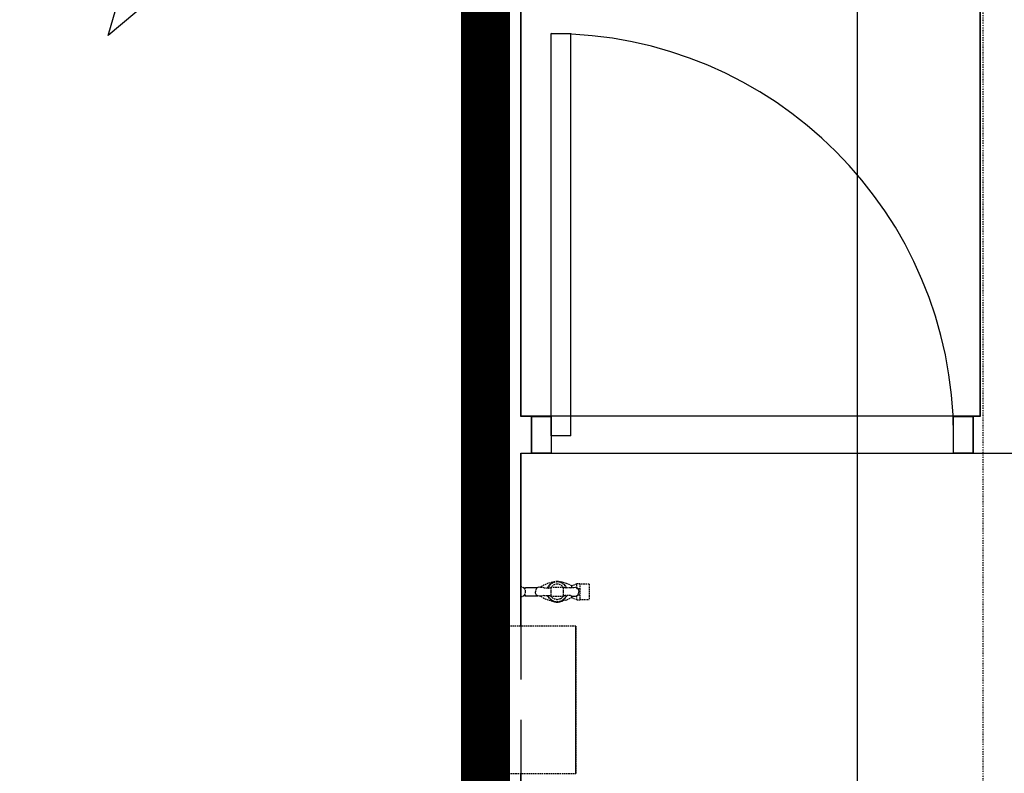
# Model space of a CAD drawing. Extents: x -21350 to 96036, y -3002 to 46867.
# Drawn here: x 17446 to 19451, y 10690 to 12226 of the extents above; entities that cross this region are included whole.
import ezdxf
from ezdxf.enums import TextEntityAlignment as Align

# ---------------------------------------------------------------- set-up
doc = ezdxf.new("R2010")
doc.units = 0
for name, pattern in [('EDG-DASH-3', [4.5, 3, -1.5]), ('X-2549-GC$0$EDG-1DOT-2', [5, 2, -1.4, 0.2, -1.4]), ('X-2549-GC$0$EDG-DASH-3', [4.5, 3, -1.5])]:
    doc.linetypes.add(name, pattern=pattern)
doc.layers.get('0').update_dxf_attribs({"linetype": 'CONTINUOUS'})
for name, color, linetype in [('ARE-GEN', 7, 'EDG-DASH-3'), ('SEC-DETECT', 6, 'CONTINUOUS'), ('SYM-050', 6, 'CONTINUOUS'), ('SYM-ATT', 2, 'CONTINUOUS'), ('SYM-TEXT', 7, 'CONTINUOUS'), ('X-2549-GC$0$A-DOOR', 11, 'CONTINUOUS'), ('X-2549-GC$0$A-DOOR-FRAM', 11, 'CONTINUOUS'), ('X-2549-GC$0$A-WALL', 8, 'CONTINUOUS'), ('X-2549-GC$0$E-LITE-EQPM', 31, 'X-2549-GC$0$EDG-DASH-3'), ('X-2549-GC$0$P-SANR-FIXT', 31, 'X-2549-GC$0$EDG-DASH-3'), ('X-2549-GC$0$RCP-LINES 03-05-2023', 11, 'CONTINUOUS'), ('X-2549-GC$0$S-GRID', 133, 'X-2549-GC$0$EDG-1DOT-2'), ('X-XREF', 7, 'CONTINUOUS')]:
    doc.layers.add(name, color=color, linetype=linetype)
doc.styles.add('EDG', font='edg.shx', dxfattribs={"width": 0.9})

# ---------------------------------------------------------------- blocks, each defined once
blk = doc.blocks.new('X-2549-GC')
at = {"layer": 'X-2549-GC$0$A-DOOR'}
for p, q in [((18528, 12197.8), (18568, 12197.8)), ((18528, 11377.8), (18528, 12197.8)), ((18568, 11377.8), (18568, 12197.8)), ((18568, 11377.8), (18528, 11377.8))]:
    blk.add_line(p, q, dxfattribs=at)
blk.add_arc((18528, 11377.8), 820, 0, 90, dxfattribs=at)
at = {"layer": 'X-2549-GC$0$A-DOOR-FRAM'}
for p, q in [((18488, 11417.8), (18528, 11417.8)), ((18528, 11417.8), (18528, 11342.8)), ((19348, 11342.8), (19348, 11417.8)), ((19348, 11417.8), (19388, 11417.8)), ((18528, 11342.8), (18488, 11342.8)), ((19388, 11342.8), (19348, 11342.8))]:
    blk.add_line(p, q, dxfattribs=at)
at = {"layer": 'X-2549-GC$0$A-WALL'}
for p, q in [((18391.2, 12951.9), (18391.2, 10990.3)), ((18466.2, 11417.8), (18466.2, 12951.9)), ((19402.3, 12951.9), (19402.3, 11417.8)), ((18488, 11417.8), (18466.2, 11417.8)), ((18488, 11342.8), (18488, 11417.8)), ((19402.3, 11417.8), (19388, 11417.8)), ((19388, 11417.8), (19388, 11342.8)), ((18466.2, 10990.3), (18466.2, 11342.8)), ((18466.2, 11342.8), (18488, 11342.8)), ((19388, 11342.8), (19497, 11342.8)), ((18466.2, 9820.9), (18466.2, 10690.3))]:
    blk.add_line(p, q, dxfattribs=at)
at = {"layer": 'X-2549-GC$0$E-LITE-EQPM'}
for p, q in [((18578.7, 10990.3), (18378.7, 10990.3)), ((18378.7, 10690.3), (18378.7, 10990.3)), ((18578.7, 10990.3), (18578.7, 10690.3)), ((18378.7, 10690.3), (18578.7, 10690.3))]:
    blk.add_line(p, q, dxfattribs=at)
at = {"layer": 'X-2549-GC$0$P-SANR-FIXT'}
for p, q in [((18513.5, 11073.8), (18507, 11069.9)), ((18522.3, 11077.6), (18513.5, 11073.8)), ((18531.3, 11080), (18522.3, 11077.6)), ((18534, 11080.2), (18531.3, 11080)), ((18549.9, 11079.9), (18546.9, 11080.2)), ((18559.8, 11077.2), (18549.9, 11079.9)), ((18570.4, 11072.4), (18559.8, 11077.2)), ((18580.2, 11075.8), (18570.3, 11072.3)), ((18570.4, 11071.9), (18570.4, 11072.4)), ((18570.4, 11072.4), (18570.4, 11071.9)), ((18570.4, 11070.7), (18570.4, 11071.9)), ((18580.2, 11067.2), (18580.2, 11076.9)), ((18580.2, 11076.9), (18586.5, 11076.9)), ((18586.5, 11076.9), (18586.5, 11067.2)), ((18605.6, 11075.8), (18586.5, 11075.8)), ((18605.6, 11075.8), (18605.6, 11044.8)), ((18472.7, 11067.4), (18473, 11067.5)), ((18473, 11067.5), (18473.3, 11067.7)), ((18473.4, 11053), (18473.1, 11053.1)), ((18473.3, 11067.7), (18473.6, 11067.8)), ((18473.7, 11052.8), (18473.4, 11053)), ((18473.6, 11067.8), (18473.9, 11067.9)), ((18474, 11052.7), (18473.7, 11052.8)), ((18473.9, 11067.9), (18474.2, 11068)), ((18474.3, 11052.6), (18474, 11052.7)), ((18474.2, 11068), (18474.5, 11068.1)), ((18474.6, 11052.6), (18474.3, 11052.6)), ((18474.5, 11068.1), (18474.8, 11068.2)), ((18474.9, 11052.5), (18474.6, 11052.6)), ((18474.8, 11068.2), (18475.1, 11068.2)), ((18475.2, 11052.4), (18474.9, 11052.5)), ((18475.1, 11068.2), (18475.4, 11068.3)), ((18475.5, 11052.4), (18475.2, 11052.4)), ((18475.4, 11068.3), (18475.8, 11068.3)), ((18475.9, 11052.4), (18475.5, 11052.4)), ((18475.8, 11068.3), (18476.1, 11068.3)), ((18476.2, 11052.3), (18475.9, 11052.4)), ((18476.1, 11068.3), (18476.4, 11068.3)), ((18476.5, 11052.3), (18476.2, 11052.3)), ((18476.4, 11068.3), (18476.5, 11068.3)), ((18476.6, 11068.3), (18476.5, 11068.3)), ((18476.5, 11068.3), (18476.5, 11068.3)), ((18476.5, 11068.3), (18476.5, 11068.3)), ((18476.5, 11068.3), (18476.6, 11068.3)), ((18476.6, 11052.3), (18476.5, 11052.3)), ((18476.5, 11052.3), (18476.5, 11052.3)), ((18476.5, 11052.3), (18476.5, 11052.3)), ((18476.5, 11052.3), (18476.6, 11052.3)), ((18476.7, 11068.3), (18476.6, 11068.3)), ((18476.6, 11052.3), (18476.8, 11052.3)), ((18477, 11068.3), (18476.7, 11068.3)), ((18476.8, 11052.3), (18477, 11052.3)), ((18477.2, 11068.3), (18477, 11068.3)), ((18477, 11052.3), (18477.2, 11052.3)), ((18477.5, 11068.3), (18477.2, 11068.3)), ((18477.2, 11052.3), (18477.5, 11052.3)), ((18477.9, 11068.3), (18477.5, 11068.3)), ((18477.5, 11052.3), (18477.9, 11052.3)), ((18478.3, 11068.3), (18477.9, 11068.3)), ((18477.9, 11052.3), (18478.4, 11052.3)), ((18478.8, 11068.3), (18478.3, 11068.3)), ((18478.4, 11052.3), (18478.9, 11052.3)), ((18479.4, 11068.3), (18478.8, 11068.3)), ((18478.9, 11052.3), (18479.4, 11052.3)), ((18480, 11068.3), (18479.4, 11068.3)), ((18479.4, 11052.3), (18480, 11052.3)), ((18480.6, 11068.3), (18480, 11068.3)), ((18480, 11052.3), (18480.7, 11052.3)), ((18481.3, 11068.3), (18480.6, 11068.3)), ((18480.7, 11052.3), (18481.4, 11052.3)), ((18482.1, 11068.3), (18481.3, 11068.3)), ((18481.4, 11052.3), (18482.1, 11052.3)), ((18482.9, 11068.3), (18482.1, 11068.3)), ((18482.1, 11052.3), (18482.9, 11052.3)), ((18483.7, 11068.3), (18482.9, 11068.3)), ((18482.9, 11052.3), (18483.8, 11052.3)), ((18484.6, 11068.3), (18483.7, 11068.3)), ((18483.8, 11052.3), (18484.7, 11052.3)), ((18485.6, 11068.3), (18484.6, 11068.3)), ((18484.7, 11052.3), (18485.6, 11052.3)), ((18486.6, 11068.3), (18485.6, 11068.3)), ((18485.6, 11052.3), (18486.6, 11052.3)), ((18487.6, 11068.3), (18486.6, 11068.3)), ((18486.6, 11052.3), (18487.7, 11052.3)), ((18488.7, 11068.3), (18487.6, 11068.3)), ((18487.7, 11052.3), (18488.7, 11052.3)), ((18489.8, 11068.3), (18488.7, 11068.3)), ((18488.7, 11052.3), (18489.9, 11052.3)), ((18490.9, 11068.3), (18489.8, 11068.3)), ((18489.9, 11052.3), (18491, 11052.3)), ((18492.1, 11068.3), (18490.9, 11068.3)), ((18491, 11052.3), (18492.2, 11052.3)), ((18493.4, 11068.3), (18492.1, 11068.3)), ((18492.2, 11052.3), (18493.4, 11052.3)), ((18494.6, 11068.3), (18493.4, 11068.3)), ((18493.4, 11052.3), (18494.7, 11052.3)), ((18495.9, 11068.3), (18494.6, 11068.3)), ((18494.7, 11052.3), (18496, 11052.3)), ((18497.2, 11068.3), (18495.9, 11068.3)), ((18496.4, 11062.4), (18496, 11060.3)), ((18496.4, 11058.2), (18496, 11060.3)), ((18496, 11052.3), (18497.3, 11052.3)), ((18497.6, 11065.8), (18496.4, 11062.4)), ((18497.6, 11054.9), (18496.4, 11058.2)), ((18498.5, 11068.3), (18497.2, 11068.3)), ((18497.3, 11052.3), (18498.6, 11052.3)), ((18498.5, 11067.2), (18497.6, 11065.8)), ((18498.5, 11053.5), (18497.6, 11054.9)), ((18499.9, 11068.3), (18498.5, 11068.3)), ((18499.6, 11068.2), (18498.5, 11067.2)), ((18499.6, 11052.5), (18498.5, 11053.5)), ((18498.6, 11052.3), (18500, 11052.3)), ((18501, 11069), (18499.6, 11068.2)), ((18501, 11051.7), (18499.6, 11052.5)), ((18500, 11052.3), (18501.4, 11052.3)), ((18503.1, 11069.4), (18501, 11069)), ((18503.1, 11051.2), (18501, 11051.7)), ((18506.7, 11069.3), (18503.1, 11069.4)), ((18506.7, 11051.3), (18503.1, 11051.2)), ((18513.4, 11068.3), (18506.7, 11069.3)), ((18513.4, 11052.4), (18506.7, 11051.3)), ((18513.5, 11046.9), (18507, 11050.8)), ((18513.4, 11068.3), (18522.6, 11067.7)), ((18513.4, 11052.4), (18522.6, 11052.9)), ((18522.6, 11067.7), (18524.7, 11068.1)), ((18522.6, 11052.9), (18524.7, 11052.6)), ((18524.7, 11068.1), (18527.7, 11069.3)), ((18524.7, 11052.6), (18527.7, 11051.4)), ((18553.1, 11069.3), (18527.7, 11069.3)), ((18527.7, 11068.1), (18527.7, 11060.3)), ((18527.7, 11060.3), (18527.7, 11052.6)), ((18527.7, 11051.4), (18553.1, 11051.4)), ((18556.1, 11068.1), (18553.1, 11069.3)), ((18553.1, 11060.3), (18553.1, 11068.1)), ((18553.1, 11052.6), (18553.1, 11060.3)), ((18556.1, 11052.6), (18553.1, 11051.4)), ((18558.2, 11067.7), (18556.1, 11068.1)), ((18558.2, 11052.9), (18556.1, 11052.6)), ((18567.4, 11068.3), (18558.2, 11067.7)), ((18567.4, 11052.4), (18558.2, 11052.9)), ((18567.4, 11068.3), (18574.1, 11069.3)), ((18567.4, 11052.4), (18574.1, 11051.3)), ((18570.4, 11068.8), (18570.4, 11070.7)), ((18570.4, 11049.9), (18570.4, 11051.8)), ((18574.1, 11069.3), (18577.8, 11069.4)), ((18574.1, 11051.3), (18577.8, 11051.2)), ((18577.8, 11069.4), (18579.8, 11069)), ((18577.8, 11051.2), (18579.8, 11051.7)), ((18579.8, 11069), (18581.2, 11068.2)), ((18579.8, 11051.7), (18581.2, 11052.5)), ((18580.2, 11067.2), (18586.5, 11067.2)), ((18580.2, 11043.8), (18580.2, 11052)), ((18581.2, 11068.2), (18582.3, 11067.2)), ((18581.2, 11052.5), (18582.3, 11053.5)), ((18586.5, 11053.5), (18582.2, 11053.5)), ((18582.3, 11067.2), (18583.2, 11065.8)), ((18582.3, 11053.5), (18583.2, 11054.9)), ((18583.2, 11065.8), (18584.4, 11062.4)), ((18583.2, 11054.9), (18584.4, 11058.2)), ((18584.4, 11062.4), (18584.8, 11060.3)), ((18584.4, 11058.2), (18584.8, 11060.3)), ((18586.5, 11067.2), (18586.5, 11053.5)), ((18586.5, 11053.5), (18586.5, 11043.8)), ((18522.3, 11043), (18513.5, 11046.9)), ((18531.3, 11040.7), (18522.3, 11043)), ((18534, 11040.4), (18531.3, 11040.7)), ((18549.9, 11040.8), (18546.9, 11040.5)), ((18559.8, 11043.5), (18549.9, 11040.8)), ((18570.4, 11048.3), (18559.8, 11043.5)), ((18570.3, 11048.3), (18580.2, 11044.8)), ((18570.4, 11048.7), (18570.4, 11049.9)), ((18570.4, 11048.7), (18570.4, 11048.3)), ((18570.4, 11048.3), (18570.4, 11048.7)), ((18580.2, 11043.8), (18586.5, 11043.8)), ((18586.5, 11044.8), (18605.6, 11044.8))]:
    blk.add_line(p, q, dxfattribs=at)
for centre, radius, start, end in [((18540.4, 11060.3), 21, 90, 159.8272), ((18540.4, 11060.3), 20, 90, 158.1205), ((18540.4, 11060.3), 15.5, 90, 150), ((18540.4, 11060.3), 21, 20.1728, 90), ((18540.4, 11060.3), 20, 21.8795, 90), ((18540.4, 11060.3), 15.5, 30, 90), ((18466.2, 11060.3), 10, 0, 90), ((18466.2, 11060.3), 10, 270, 0), ((18540.4, 11060.3), 21, 200.1728, 270), ((18540.4, 11060.3), 20, 201.8795, 270), ((18540.4, 11060.3), 15.5, 210, 270), ((18540.4, 11060.3), 21, 270, 339.8272), ((18540.4, 11060.3), 20, 270, 338.1205), ((18540.4, 11060.3), 15.5, 270, 330)]:
    blk.add_arc(centre, radius, start, end, dxfattribs=at)
for start_param, end_param in [(6.021386, 6.806784), (2.649346, 3.141593)]:
    blk.add_ellipse((18476.6, 11060.3), major_axis=(0, 8), ratio=0.998082, start_param=start_param, end_param=end_param, dxfattribs=at)
for points in [[(18521, 11068.4), (18521.3, 11069), (18521.5, 11069.6), (18521.8, 11070.2)], [(18521.8, 11050.5), (18521.5, 11051.1), (18521.3, 11051.7), (18521, 11052.3)], [(18559, 11070.2), (18559.3, 11069.6), (18559.5, 11069), (18559.8, 11068.4)], [(18559.8, 11052.3), (18559.5, 11051.7), (18559.3, 11051.1), (18559, 11050.5)]]:
    blk.add_open_spline(points, degree=3, dxfattribs=at)
at = {"layer": 'X-2549-GC$0$RCP-LINES 03-05-2023'}
for p, q in [((18391.2, 9821), (18391.2, 12952)), ((18466.2, 12952), (18466.2, 11417.9)), ((19151.8, 12950.6), (19151.8, 3850.6)), ((19402.3, 11417.9), (19402.3, 12952)), ((19402.3, 11417.9), (18466.2, 11417.9)), ((18488, 11417.9), (18488, 11342.9)), ((19388, 11342.9), (19388, 11417.9)), ((18466.2, 11342.9), (18466.2, 10881.3)), ((18466.2, 11342.9), (20403.5, 11342.9)), ((18578.7, 10690.4), (18578.7, 10990.4)), ((18466.2, 10799.6), (18466.2, 9821))]:
    blk.add_line(p, q, dxfattribs=at)
at = {"layer": 'X-2549-GC$0$S-GRID'}
blk.add_line((19407.9, -3001.7), (19407.9, 46067.3), dxfattribs=at)
blk = doc.blocks.new('DET-CAM')
at = {"color": 0, "linetype": 'ByBlock'}
blk.add_lwpolyline([(600, 100), (900, 100), (600, -100)], dxfattribs=at)
at = {"layer": 'SYM-050', "color": 0, "linetype": 'ByBlock'}
blk.add_lwpolyline([(0, 150), (0, -150), (600, -150), (600, 150)], close=True, dxfattribs=at)
at = {"layer": 'SYM-ATT', "linetype": 'ByBlock', "style": 'EDG', "width": 0.9}
for tag, p in [('MOUNT', (400, 500)), ('TYPE', (400, 200))]:
    blk.add_attdef(tag, p, '', height=200, dxfattribs=at)
at = {"layer": 'SYM-ATT', "color": 255, "linetype": 'ByBlock', "style": 'EDG', "width": 0.9}
for tag, flags in [('RATING', 3), ('EQUIP', 3), ('NAME', 3), ('ID', 9)]:
    blk.add_attdef(tag, (0, 0), '', height=200, dxfattribs=dict(at, flags=flags))
at = {"layer": 'SYM-ATT', "linetype": 'ByBlock', "style": 'EDG', "width": 0.9}
blk.add_attdef('CHAN', text='', height=200, dxfattribs=at).set_placement((300, 0), align=Align.MIDDLE_CENTER)
at = {"layer": 'SYM-TEXT', "color": 255, "linetype": 'ByBlock', "style": 'EDG', "width": 0.9, "flags": 3}
blk.add_attdef('TEXT', (0, 0), '', height=200, dxfattribs=at)

msp = doc.modelspace()

# ---------------------------------------------------------------- linework, layer by layer
at = {"layer": 'ARE-GEN', "const_width": 100}
msp.add_lwpolyline([(36836.3, 15731.7), (23394.7, 15731.7), (23395.5, 13125), (23395.5, 13125), (23395.5, 13125), (18394.5, 13122.9), (18394.7, 9698.6), (15442.5, 9698.6), (15442.5, 11240.1), (16878.7, 12595.6), (15708.5, 13658.6), (16293.6, 14190.2), (16293.6, 20754.8)], dxfattribs=at)

# ---------------------------------------------------------------- block references
at = {"layer": 'SEC-DETECT'}
ref = msp.add_blockref('DET-CAM', (18250, 12850), dxfattribs=dict(at, rotation=220.1009075462123))
ref.add_attrib('CHAN', 'C2', dxfattribs={"layer": 'SYM-ATT', "linetype": 'ByBlock', "height": 200, "rotation": 40.8076, "style": 'EDG', "width": 0.9}).set_placement((18020.5, 12656.8), align=Align.MIDDLE_CENTER)
at = {"layer": 'X-XREF'}
msp.add_blockref('X-2549-GC', (0, 0), dxfattribs=at)

doc.saveas('drawing.dxf')
